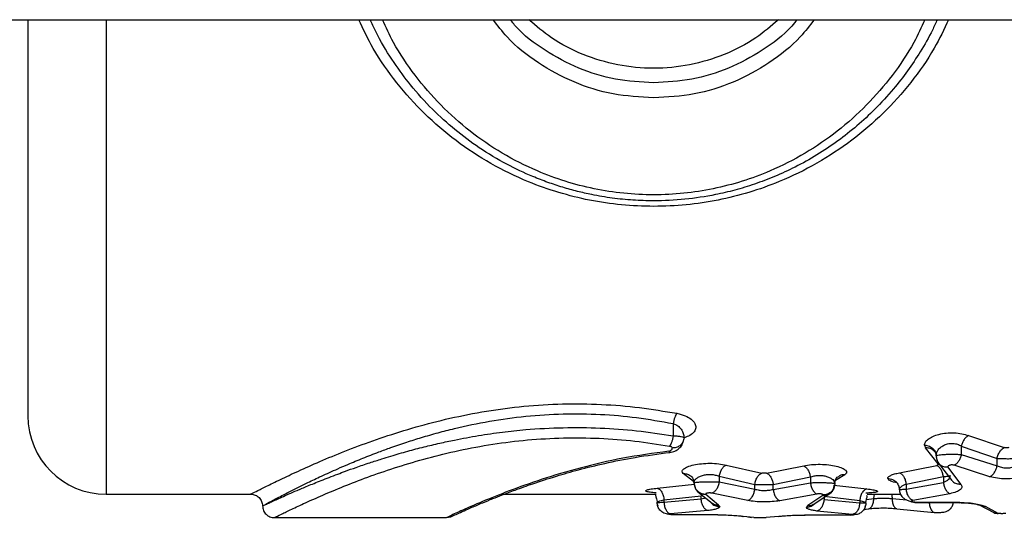
# Model space of a CAD drawing. Units: millimetres. Extents: x 442 to 8430, y 625 to 8426.
# Drawn here: x 4330 to 4456, y 4589 to 4652 of the extents above; entities that cross this region are included whole.
import ezdxf

# ---------------------------------------------------------------- set-up
doc = ezdxf.new("R2010")
doc.units = ezdxf.units.MM
doc.header["$LTSCALE"] = 200

msp = doc.modelspace()

# ---------------------------------------------------------------- linework, layer by layer
at = {"color": 7, "linetype": 'Continuous', "lineweight": 25}
for p, q in [((3981.8, 4652.34), (4890.42, 4652.34)), ((4393.01, 4652.05), (4392.77, 4652.34)), ((4413.61, 4600.73), (4413.61, 4599.17)), ((4451.36, 4599.19), (4455.92, 4597.66)), ((4445.72, 4597.96), (4445.85, 4597.6)), ((4447.48, 4595.58), (4445.85, 4597.6)), ((4447.08, 4597.07), (4447.19, 4596.85)), ((4450.44, 4597.84), (4455.01, 4596.27)), ((4450.44, 4597.84), (4450.44, 4596.75)), ((4447.48, 4595.58), (4447.52, 4595.5)), ((4447.5, 4595.69), (4449.24, 4593.42)), ((4450.44, 4596.75), (4455.01, 4595.33)), ((4455.01, 4595.33), (4455.01, 4596.27)), ((4420.39, 4595.41), (4424.96, 4594.39)), ((4425.54, 4594.39), (4430.3, 4595.32)), ((4442.55, 4594.43), (4447.3, 4595.37)), ((4450.37, 4592.99), (4448.74, 4595.14)), ((4454.09, 4593.92), (4449.53, 4595.38)), ((4416.26, 4593.15), (4416.32, 4592.86)), ((4419.48, 4593.98), (4424.04, 4592.94)), ((4419.48, 4593.98), (4419.48, 4593.26)), ((4419.48, 4593.26), (4424.04, 4592.34)), ((4426.39, 4592.94), (4431.14, 4593.89)), ((4426.39, 4592.31), (4431.14, 4593.15)), ((4431.14, 4593.89), (4431.14, 4593.15)), ((4434.27, 4593.04), (4434.21, 4592.76)), ((4443.39, 4592.98), (4448.15, 4593.94)), ((4443.39, 4592.35), (4448.15, 4593.2)), ((4448.15, 4593.94), (4448.15, 4593.2)), ((4411.58, 4592.46), (4416.33, 4592.98)), ((4416.76, 4591.99), (4418.57, 4590.53)), ((4423.13, 4590.88), (4418.56, 4591.82)), ((4424.04, 4592.34), (4424.04, 4592.94)), ((4426.39, 4592.31), (4426.39, 4592.94)), ((4431.52, 4590.38), (4433.64, 4591.78)), ((4442.4, 4592.81), (4442.5, 4592.53)), ((4443.39, 4592.98), (4443.39, 4592.35)), ((4448.99, 4591.75), (4444.24, 4590.89)), ((4341.11, 4591.69), (4359.61, 4591.69)), ((4391.99, 4591.69), (4411.42, 4591.69)), ((4412.43, 4590.97), (4417.18, 4591.5)), ((4412.43, 4590.66), (4417.18, 4591.09)), ((4412.43, 4590.97), (4412.43, 4590.66)), ((4417.18, 4591.09), (4417.18, 4591.5)), ((4417.76, 4591.7), (4417.78, 4591.65)), ((4419.41, 4590.3), (4417.78, 4591.65)), ((4431.99, 4591.71), (4427.24, 4590.85)), ((4432.73, 4591.53), (4430.81, 4590.23)), ((4432.73, 4591.53), (4432.77, 4591.59)), ((4432.89, 4591.42), (4432.89, 4591.03)), ((4432.89, 4591.42), (4437.46, 4590.87)), ((4432.89, 4591.03), (4437.46, 4590.59)), ((4437.46, 4590.87), (4437.46, 4590.59)), ((4438.4, 4591.69), (4442.67, 4591.69)), ((4444.5, 4590.64), (4450.26, 4590.6)), ((4450.27, 4590.64), (4444.51, 4590.67)), ((4411.59, 4590.33), (4411.64, 4590.19)), ((4418.03, 4589.6), (4413.28, 4589.17)), ((4419.41, 4590.3), (4419.55, 4590.11)), ((4430.81, 4590.23), (4430.61, 4590.01)), ((4436.54, 4589.1), (4431.98, 4589.54)), ((4437.95, 4589.75), (4438.6, 4589.82)), ((4442.2, 4589.84), (4446.97, 4589.35)), ((4446.98, 4589.38), (4447.2, 4589.34)), ((4452.72, 4590.32), (4454.61, 4589.34)), ((4455.16, 4589.24), (4453.53, 4590.11)), ((4362.58, 4588.69), (4384.61, 4588.69)), ((4384.61, 4588.69), (4385.19, 4588.81)), ((4385.19, 4588.81), (4385.22, 4588.82)), ((4419.3, 4589.06), (4413.55, 4589.07)), ((4421.98, 4588.93), (4422.15, 4588.91)), ((4422.15, 4588.91), (4422.51, 4588.86)), ((4423.92, 4588.69), (4422.57, 4588.85)), ((4423.17, 4588.78), (4423.63, 4588.72)), ((4423.92, 4588.69), (4424.05, 4588.69)), ((4424.05, 4588.69), (4425.33, 4588.69)), ((4425.33, 4588.69), (4425.51, 4588.69)), ((4427.07, 4588.85), (4425.51, 4588.69)), ((4427.46, 4588.89), (4427.63, 4588.91)), ((4436.23, 4589.01), (4430.47, 4589.03))]:
    msp.add_line(p, q, dxfattribs=at)
at = {"color": 8, "linetype": 'Continuous', "lineweight": 25}
for p, q in [((4341.11, 4652.34), (4341.11, 4591.69)), ((4416.22, 4593.31), (4414.9, 4594.32)), ((4435.57, 4594.18), (4434.35, 4593.43)), ((4434.13, 4592.85), (4438.37, 4592.36)), ((4438.31, 4591.02), (4439.25, 4591.12)), ((4439.25, 4591.12), (4439.34, 4591.69)), ((4441.59, 4591.13), (4443.46, 4590.95)), ((4444.5, 4590.66), (4444.51, 4590.67)), ((4450.26, 4590.63), (4450.27, 4590.64)), ((4413.54, 4589.1), (4413.55, 4589.07)), ((4419.29, 4589.09), (4419.3, 4589.06)), ((4430.47, 4589.03), (4430.46, 4589.08)), ((4436.22, 4589.04), (4436.23, 4589.01))]:
    msp.add_line(p, q, dxfattribs=at)
at = {"color": 7, "linetype": 'Continuous', "lineweight": 25}
msp.add_arc((4341.11, 4601.69), 10, 180, 270, dxfattribs=at)
for points, knots in [([(4331.11, 4652.34), (4331.11, 4652.13), (4331.11, 4649.04), (4331.11, 4643.3), (4331.11, 4635.34), (4331.11, 4627.98), (4331.11, 4621.32), (4331.11, 4615.49), (4331.11, 4610.57), (4331.11, 4606.65), (4331.11, 4603.82), (4331.11, 4602.02), (4331.11, 4601.8), (4331.11, 4601.69)], [0, 0, 0, 0, 0.007112, 0.106401, 0.20569, 0.304978, 0.404267, 0.503556, 0.602845, 0.702134, 0.801422, 0.900711, 1, 1, 1, 1]), ([(4447.36, 4652.34), (4447.16, 4651.9), (4446.52, 4650.48), (4445.26, 4648.3), (4443.6, 4645.78), (4441.67, 4643.31), (4439.51, 4640.96), (4437.13, 4638.75), (4434.65, 4636.8), (4432.01, 4635.03), (4429.3, 4633.52), (4426.63, 4632.29), (4424.05, 4631.31), (4421.53, 4630.54), (4418.57, 4629.85), (4415.11, 4629.32), (4411.56, 4629.15), (4408.46, 4629.25), (4405.81, 4629.51), (4403.44, 4629.91), (4401.33, 4630.39), (4399.46, 4630.91), (4397.56, 4631.54), (4395.16, 4632.47), (4392.18, 4633.88), (4388.84, 4635.88), (4385.67, 4638.25), (4382.72, 4640.92), (4380.13, 4643.79), (4377.8, 4646.96), (4376.07, 4649.75), (4375.19, 4651.66), (4374.88, 4652.34)], [0, 0, 0, 0, 0.016, 0.0510954, 0.0833961, 0.1160958, 0.1554468, 0.1899268, 0.2245094, 0.2605814, 0.2958001, 0.3275732, 0.3575772, 0.3863404, 0.4138842, 0.4568492, 0.4999989, 0.5286563, 0.5574257, 0.5863411, 0.6068171, 0.6279908, 0.6498716, 0.6724677, 0.7128324, 0.7586261, 0.8015968, 0.8447427, 0.8913882, 0.9306939, 0.9754535, 1, 1, 1, 1]), ([(4361.11, 4590.19), (4361.17, 4590.22), (4361.28, 4590.28), (4362.15, 4590.75), (4363.54, 4591.49), (4365.19, 4592.33), (4366.94, 4593.2), (4368.66, 4594.02), (4370.4, 4594.8), (4372.19, 4595.58), (4373.92, 4596.3), (4375.78, 4597.02), (4377.65, 4597.7), (4379.46, 4598.32), (4381.48, 4598.96), (4383.51, 4599.54), (4386.37, 4600.28), (4390.08, 4601.06), (4394.76, 4601.71), (4399.53, 4602.01), (4404.29, 4601.95), (4409.03, 4601.54), (4412.06, 4601), (4413.61, 4600.73)], [0, 0, 0, 0, 0.061768, 0.124486, 0.184627, 0.249378, 0.286916, 0.328666, 0.37464, 0.400639, 0.437331, 0.473857, 0.500156, 0.533345, 0.562743, 0.59513, 0.625558, 0.688628, 0.75092, 0.813649, 0.875355, 0.936111, 1, 1, 1, 1]), ([(4414.08, 4602.03), (4414.03, 4601.96), (4413.94, 4601.81), (4413.8, 4601.49), (4413.69, 4601.13), (4413.64, 4600.86), (4413.61, 4600.73)], [0, 0, 0, 0, 0.24999, 0.50001, 0.749996, 1, 1, 1, 1]), ([(4413.61, 4600.73), (4413.82, 4600.64), (4414.24, 4600.45), (4414.66, 4599.98), (4414.94, 4599.46), (4414.97, 4599.1), (4414.99, 4598.92)], [0, 0, 0, 0, 0.232161, 0.479969, 0.737963, 1, 1, 1, 1]), ([(4361.11, 4590.19), (4361.14, 4590.2), (4361.18, 4590.22), (4361.57, 4590.41), (4362.14, 4590.67), (4362.83, 4590.98), (4363.57, 4591.32), (4364.46, 4591.71), (4365.35, 4592.1), (4366.18, 4592.45), (4366.9, 4592.75), (4367.71, 4593.08), (4368.61, 4593.45), (4369.62, 4593.84), (4370.66, 4594.24), (4371.81, 4594.67), (4373.15, 4595.15), (4374.71, 4595.68), (4376.21, 4596.16), (4377.82, 4596.66), (4379.61, 4597.18), (4381.7, 4597.73), (4383.7, 4598.2), (4386.01, 4598.7), (4388.67, 4599.19), (4391.72, 4599.64), (4395.32, 4600.02), (4399.51, 4600.24), (4404.28, 4600.19), (4409.02, 4599.84), (4412.06, 4599.39), (4413.61, 4599.17)], [0, 0, 0, 0, 0.041046, 0.082651, 0.12487, 0.154587, 0.185285, 0.216979, 0.249681, 0.267667, 0.286798, 0.307076, 0.328501, 0.351075, 0.374799, 0.394259, 0.421033, 0.453044, 0.479724, 0.499622, 0.534574, 0.567067, 0.597107, 0.6247, 0.668297, 0.70998, 0.749796, 0.81285, 0.874741, 0.936165, 1, 1, 1, 1]), ([(4445.72, 4597.96), (4445.75, 4598.09), (4445.8, 4598.36), (4446.18, 4598.74), (4446.76, 4599.09), (4447.56, 4599.36), (4448.51, 4599.52), (4449.53, 4599.55), (4450.53, 4599.44), (4451.08, 4599.27), (4451.36, 4599.19)], [0, 0, 0, 0, 0.123654, 0.247948, 0.374014, 0.497163, 0.623003, 0.748468, 0.874528, 1, 1, 1, 1]), ([(4413.61, 4599.17), (4413.59, 4599.03), (4413.54, 4598.75), (4413.42, 4598.37), (4413.29, 4598.05), (4413.19, 4597.91), (4413.14, 4597.84)], [0, 0, 0, 0, 0.249981, 0.499961, 0.749876, 1, 1, 1, 1]), ([(4413.19, 4597.03), (4413.31, 4597.05), (4413.53, 4597.08), (4413.94, 4597.24), (4414.38, 4597.52), (4414.8, 4598.02), (4414.9, 4598.44), (4414.96, 4598.66)], [0, 0, 0, 0, 0.12867, 0.243361, 0.472713, 0.722512, 1, 1, 1, 1]), ([(4414.99, 4598.92), (4414.96, 4598.72), (4414.9, 4598.33), (4414.5, 4597.89), (4414.01, 4597.63), (4413.66, 4597.6), (4413.49, 4597.58)], [0, 0, 0, 0, 0.279566, 0.558915, 0.779231, 1, 1, 1, 1]), ([(4413.61, 4599.17), (4413.81, 4599.15), (4414.21, 4599.13), (4414.65, 4599.07), (4414.94, 4599), (4414.97, 4598.94), (4414.99, 4598.92)], [0, 0, 0, 0, 0.260012, 0.51369, 0.759228, 1, 1, 1, 1]), ([(4414.99, 4598.91), (4415.01, 4599.01), (4415.04, 4599.15), (4415.02, 4599.15), (4415.02, 4599.15)], [0, 0, 0, 0, 0.737366, 1, 1, 1, 1]), ([(4447.22, 4596.58), (4447.24, 4596.72), (4447.26, 4596.99), (4447.48, 4597.38), (4447.82, 4597.73), (4448.28, 4598.01), (4448.81, 4598.17), (4449.4, 4598.2), (4449.98, 4598.09), (4450.28, 4597.92), (4450.44, 4597.84)], [0, 0, 0, 0, 0.13433, 0.267982, 0.406699, 0.522441, 0.645683, 0.758682, 0.873319, 1, 1, 1, 1]), ([(4451.36, 4599.19), (4451.26, 4599.13), (4451.06, 4599), (4450.79, 4598.68), (4450.57, 4598.28), (4450.48, 4597.98), (4450.44, 4597.84)], [0, 0, 0, 0, 0.249972, 0.499947, 0.749829, 1, 1, 1, 1]), ([(4385.19, 4588.81), (4385.24, 4588.83), (4385.33, 4588.87), (4385.96, 4589.16), (4386.81, 4589.54), (4387.89, 4590.02), (4389.13, 4590.55), (4390.46, 4591.09), (4391.84, 4591.64), (4393.51, 4592.27), (4395.78, 4593.08), (4398.49, 4593.96), (4401.57, 4594.85), (4404.92, 4595.67), (4408.82, 4596.46), (4411.7, 4596.84), (4413.19, 4597.03)], [0, 0, 0, 0, 0.083049, 0.15864, 0.226547, 0.286443, 0.354472, 0.40899, 0.454315, 0.510948, 0.581458, 0.66583, 0.73824, 0.818268, 0.905506, 1, 1, 1, 1]), ([(4413.04, 4597.18), (4413.07, 4597.19), (4413.15, 4597.2), (4413.28, 4597.26), (4413.39, 4597.35), (4413.47, 4597.46), (4413.48, 4597.54), (4413.49, 4597.58)], [0, 0, 0, 0, 0.111852, 0.248336, 0.497968, 0.742323, 1, 1, 1, 1]), ([(4413.14, 4597.84), (4413.19, 4597.82), (4413.3, 4597.8), (4413.4, 4597.74), (4413.47, 4597.66), (4413.48, 4597.61), (4413.49, 4597.58)], [0, 0, 0, 0, 0.2468222, 0.4974844, 0.7452407, 1, 1, 1, 1]), ([(4445.72, 4597.96), (4445.94, 4597.93), (4446.38, 4597.88), (4446.88, 4597.52), (4447.17, 4597.06), (4447.21, 4596.74), (4447.22, 4596.58)], [0, 0, 0, 0, 0.279566, 0.558915, 0.779232, 1, 1, 1, 1]), ([(4447.22, 4596.58), (4447.24, 4596.61), (4447.29, 4596.65), (4447.57, 4596.71), (4447.91, 4596.75), (4448.32, 4596.78), (4448.81, 4596.8), (4449.39, 4596.8), (4449.96, 4596.79), (4450.28, 4596.77), (4450.44, 4596.75)], [0, 0, 0, 0, 0.151555, 0.2835, 0.39579, 0.488396, 0.614666, 0.74195, 0.870358, 1, 1, 1, 1]), ([(4455.01, 4596.27), (4455.05, 4596.44), (4455.14, 4596.78), (4455.39, 4597.2), (4455.66, 4597.5), (4455.83, 4597.6), (4455.92, 4597.66)], [0, 0, 0, 0, 0.2799756, 0.5595197, 0.779789, 1, 1, 1, 1]), ([(4456.51, 4597.65), (4456.46, 4597.64), (4456.37, 4597.62), (4456.21, 4597.61), (4456.05, 4597.62), (4455.97, 4597.64), (4455.92, 4597.66)], [0, 0, 0, 0, 0.2495203, 0.4996355, 0.7504712, 1, 1, 1, 1]), ([(4414.9, 4594.32), (4414.83, 4594.42), (4414.69, 4594.61), (4414.9, 4594.92), (4415.41, 4595.21), (4416.2, 4595.45), (4417.21, 4595.61), (4418.33, 4595.66), (4419.45, 4595.6), (4420.08, 4595.47), (4420.39, 4595.41)], [0, 0, 0, 0, 0.123423, 0.247392, 0.372172, 0.497481, 0.622815, 0.748871, 0.874656, 1, 1, 1, 1]), ([(4430.3, 4595.32), (4430.62, 4595.38), (4431.27, 4595.49), (4432.41, 4595.53), (4433.51, 4595.46), (4434.49, 4595.29), (4435.24, 4595.04), (4435.69, 4594.75), (4435.84, 4594.45), (4435.66, 4594.27), (4435.57, 4594.18)], [0, 0, 0, 0, 0.125659, 0.251975, 0.377596, 0.503328, 0.628527, 0.75297, 0.876669, 1, 1, 1, 1]), ([(4447.22, 4596.58), (4447.24, 4596.43), (4447.26, 4596.1), (4447.43, 4595.82), (4447.51, 4595.67)], [0, 0, 0, 0, 0.489176, 1, 1, 1, 1]), ([(4447.52, 4595.5), (4447.51, 4595.49), (4447.51, 4595.47), (4447.46, 4595.43), (4447.39, 4595.4), (4447.33, 4595.38), (4447.3, 4595.37)], [0, 0, 0, 0, 0.247467, 0.499091, 0.752838, 1, 1, 1, 1]), ([(4450.44, 4596.75), (4450.4, 4596.6), (4450.32, 4596.3), (4450.1, 4595.89), (4449.83, 4595.56), (4449.63, 4595.44), (4449.53, 4595.38)], [0, 0, 0, 0, 0.249969, 0.499943, 0.749814, 1, 1, 1, 1]), ([(4455.01, 4596.27), (4455.19, 4596.26), (4455.54, 4596.24), (4456.17, 4596.23), (4456.81, 4596.23), (4457.18, 4596.25), (4457.36, 4596.26)], [0, 0, 0, 0, 0.251186, 0.501425, 0.750951, 1, 1, 1, 1]), ([(4420.39, 4595.41), (4420.29, 4595.35), (4420.08, 4595.24), (4419.8, 4594.9), (4419.58, 4594.47), (4419.51, 4594.14), (4419.48, 4593.98)], [0, 0, 0, 0, 0.249962, 0.499928, 0.749766, 1, 1, 1, 1]), ([(4424.04, 4592.94), (4424.08, 4593.13), (4424.15, 4593.51), (4424.4, 4593.95), (4424.68, 4594.26), (4424.86, 4594.35), (4424.96, 4594.39)], [0, 0, 0, 0, 0.280012, 0.55944, 0.77976, 1, 1, 1, 1]), ([(4425.54, 4594.39), (4425.5, 4594.38), (4425.41, 4594.36), (4425.25, 4594.36), (4425.09, 4594.37), (4425, 4594.38), (4424.96, 4594.39)], [0, 0, 0, 0, 0.2490452, 0.4994848, 0.7495797, 1, 1, 1, 1]), ([(4425.54, 4594.39), (4425.65, 4594.32), (4425.87, 4594.2), (4426.13, 4593.82), (4426.31, 4593.38), (4426.37, 4593.08), (4426.39, 4592.94)], [0, 0, 0, 0, 0.279686, 0.55926, 0.779505, 1, 1, 1, 1]), ([(4430.3, 4595.32), (4430.39, 4595.27), (4430.58, 4595.16), (4430.84, 4594.81), (4431.04, 4594.38), (4431.11, 4594.06), (4431.14, 4593.89)], [0, 0, 0, 0, 0.249964, 0.499926, 0.749763, 1, 1, 1, 1]), ([(4441.03, 4593.71), (4441.05, 4593.78), (4441.09, 4593.91), (4441.4, 4594.1), (4441.88, 4594.28), (4442.32, 4594.38), (4442.55, 4594.43)], [0, 0, 0, 0, 0.248261, 0.497773, 0.748774, 1, 1, 1, 1]), ([(4442.55, 4594.43), (4442.64, 4594.37), (4442.84, 4594.27), (4443.1, 4593.92), (4443.3, 4593.48), (4443.36, 4593.15), (4443.39, 4592.98)], [0, 0, 0, 0, 0.249958, 0.499923, 0.749748, 1, 1, 1, 1]), ([(4448.15, 4593.94), (4448.11, 4594.11), (4448.05, 4594.43), (4447.84, 4594.86), (4447.59, 4595.2), (4447.39, 4595.32), (4447.3, 4595.37)], [0, 0, 0, 0, 0.250228, 0.50007, 0.750038, 1, 1, 1, 1]), ([(4449.53, 4595.38), (4449.48, 4595.39), (4449.39, 4595.42), (4449.23, 4595.43), (4449.06, 4595.42), (4448.92, 4595.38), (4448.81, 4595.33), (4448.74, 4595.27), (4448.71, 4595.21), (4448.73, 4595.16), (4448.74, 4595.14)], [0, 0, 0, 0, 0.1257927, 0.2483798, 0.3720242, 0.4965349, 0.6205413, 0.747783, 0.8741806, 1, 1, 1, 1]), ([(4454.09, 4593.92), (4454.21, 4593.99), (4454.44, 4594.12), (4454.71, 4594.5), (4454.91, 4594.91), (4454.98, 4595.19), (4455.01, 4595.33)], [0, 0, 0, 0, 0.279983, 0.559501, 0.779782, 1, 1, 1, 1]), ([(4455.01, 4595.33), (4455.18, 4595.25), (4455.53, 4595.11), (4456.17, 4595.04), (4456.82, 4595.08), (4457.17, 4595.21), (4457.36, 4595.28)], [0, 0, 0, 0, 0.257049, 0.500674, 0.7434, 1, 1, 1, 1]), ([(4415.91, 4593.98), (4416.01, 4593.86), (4416.21, 4593.63), (4416.24, 4593.3), (4416.26, 4593.14)], [0, 0, 0, 0, 0.513613, 1, 1, 1, 1]), ([(4416.26, 4593.15), (4416.27, 4593.24), (4416.3, 4593.42), (4416.53, 4593.68), (4416.87, 4593.92), (4417.33, 4594.11), (4417.88, 4594.21), (4418.45, 4594.23), (4419.01, 4594.15), (4419.32, 4594.04), (4419.48, 4593.98)], [0, 0, 0, 0, 0.129901, 0.25962, 0.387729, 0.51248, 0.634363, 0.755127, 0.87631, 1, 1, 1, 1]), ([(4416.26, 4593.15), (4416.27, 4593.16), (4416.3, 4593.18), (4416.53, 4593.22), (4416.88, 4593.25), (4417.34, 4593.27), (4417.88, 4593.29), (4418.45, 4593.29), (4419, 4593.28), (4419.32, 4593.27), (4419.48, 4593.26)], [0, 0, 0, 0, 0.122166, 0.245167, 0.369277, 0.494634, 0.620893, 0.747936, 0.874592, 1, 1, 1, 1]), ([(4419.48, 4593.26), (4419.44, 4593.09), (4419.38, 4592.76), (4419.16, 4592.32), (4418.88, 4591.97), (4418.67, 4591.87), (4418.56, 4591.82)], [0, 0, 0, 0, 0.249959, 0.499923, 0.749749, 1, 1, 1, 1]), ([(4431.14, 4593.89), (4431.3, 4593.94), (4431.61, 4594.04), (4432.17, 4594.1), (4432.73, 4594.08), (4433.24, 4593.96), (4433.69, 4593.78), (4434.02, 4593.55), (4434.23, 4593.3), (4434.26, 4593.13), (4434.27, 4593.04)], [0, 0, 0, 0, 0.123209, 0.244852, 0.365501, 0.487814, 0.613168, 0.741061, 0.8705, 1, 1, 1, 1]), ([(4431.14, 4593.15), (4431.3, 4593.16), (4431.62, 4593.17), (4432.17, 4593.18), (4432.72, 4593.18), (4433.24, 4593.16), (4433.68, 4593.14), (4434.01, 4593.11), (4434.23, 4593.08), (4434.26, 4593.05), (4434.27, 4593.04)], [0, 0, 0, 0, 0.125646, 0.252357, 0.379193, 0.505775, 0.630844, 0.754661, 0.877766, 1, 1, 1, 1]), ([(4431.14, 4593.15), (4431.17, 4592.99), (4431.24, 4592.66), (4431.44, 4592.22), (4431.7, 4591.87), (4431.89, 4591.76), (4431.99, 4591.71)], [0, 0, 0, 0, 0.249961, 0.49992, 0.749744, 1, 1, 1, 1]), ([(4434.27, 4593.01), (4434.29, 4593.19), (4434.32, 4593.47), (4434.5, 4593.77), (4434.62, 4593.88), (4434.68, 4593.93)], [0, 0, 0, 0, 0.483294, 0.736796, 1, 1, 1, 1]), ([(4441.03, 4593.71), (4441.25, 4593.68), (4441.68, 4593.62), (4442.18, 4593.24), (4442.47, 4592.75), (4442.51, 4592.42), (4442.53, 4592.25)], [0, 0, 0, 0, 0.279566, 0.558915, 0.779231, 1, 1, 1, 1]), ([(4449.02, 4594.08), (4449, 4593.98), (4448.98, 4593.8), (4448.8, 4593.56), (4448.53, 4593.35), (4448.27, 4593.25), (4448.15, 4593.2)], [0, 0, 0, 0, 0.279733, 0.509253, 0.766823, 1, 1, 1, 1]), ([(4448.15, 4593.94), (4448.25, 4593.95), (4448.47, 4593.96), (4448.74, 4593.99), (4448.97, 4594.03), (4449, 4594.06), (4449.02, 4594.08)], [0, 0, 0, 0, 0.1952, 0.42697, 0.69526, 1, 1, 1, 1]), ([(4448.15, 4593.2), (4448.18, 4593.03), (4448.24, 4592.7), (4448.44, 4592.26), (4448.7, 4591.91), (4448.9, 4591.81), (4448.99, 4591.75)], [0, 0, 0, 0, 0.249961, 0.499921, 0.749746, 1, 1, 1, 1]), ([(4450.37, 4592.99), (4450.44, 4592.87), (4450.59, 4592.62), (4450.37, 4592.27), (4449.86, 4591.97), (4449.28, 4591.83), (4448.99, 4591.75)], [0, 0, 0, 0, 0.25067, 0.501753, 0.752159, 1, 1, 1, 1]), ([(4458.21, 4593.88), (4457.89, 4593.81), (4457.25, 4593.68), (4456.13, 4593.63), (4455.01, 4593.7), (4454.4, 4593.85), (4454.09, 4593.92)], [0, 0, 0, 0, 0.25068, 0.500309, 0.749815, 1, 1, 1, 1]), ([(4411.58, 4592.46), (4411.68, 4592.42), (4411.89, 4592.33), (4412.16, 4591.99), (4412.36, 4591.52), (4412.41, 4591.15), (4412.43, 4590.97)], [0, 0, 0, 0, 0.249945, 0.499898, 0.749665, 1, 1, 1, 1]), ([(4416.29, 4592.86), (4416.33, 4592.7), (4416.42, 4592.38), (4416.65, 4592.12), (4416.76, 4591.99)], [0, 0, 0, 0, 0.50563, 1, 1, 1, 1]), ([(4418.56, 4591.82), (4418.52, 4591.82), (4418.44, 4591.84), (4418.3, 4591.85), (4418.16, 4591.85), (4418.03, 4591.83), (4417.91, 4591.81), (4417.82, 4591.78), (4417.77, 4591.74), (4417.76, 4591.71), (4417.76, 4591.7)], [0, 0, 0, 0, 0.124418, 0.248701, 0.372978, 0.497245, 0.622223, 0.747826, 0.873911, 1, 1, 1, 1]), ([(4423.13, 4590.88), (4423.25, 4590.93), (4423.49, 4591.05), (4423.77, 4591.44), (4423.96, 4591.88), (4424.02, 4592.19), (4424.04, 4592.34)], [0, 0, 0, 0, 0.280023, 0.55942, 0.779753, 1, 1, 1, 1]), ([(4424.04, 4592.94), (4424.22, 4592.93), (4424.58, 4592.92), (4425.21, 4592.91), (4425.84, 4592.92), (4426.21, 4592.93), (4426.39, 4592.94)], [0, 0, 0, 0, 0.251082, 0.501376, 0.750982, 1, 1, 1, 1]), ([(4424.04, 4592.34), (4424.22, 4592.29), (4424.57, 4592.2), (4425.21, 4592.16), (4425.85, 4592.19), (4426.21, 4592.27), (4426.39, 4592.31)], [0, 0, 0, 0, 0.252796, 0.501279, 0.749115, 1, 1, 1, 1]), ([(4426.39, 4592.31), (4426.43, 4592.12), (4426.49, 4591.74), (4426.72, 4591.28), (4426.98, 4590.98), (4427.15, 4590.89), (4427.24, 4590.85)], [0, 0, 0, 0, 0.279672, 0.559224, 0.779477, 1, 1, 1, 1]), ([(4432.77, 4591.59), (4432.77, 4591.6), (4432.76, 4591.63), (4432.71, 4591.66), (4432.63, 4591.7), (4432.52, 4591.72), (4432.39, 4591.73), (4432.25, 4591.74), (4432.11, 4591.73), (4432.03, 4591.72), (4431.99, 4591.71)], [0, 0, 0, 0, 0.126058, 0.252196, 0.3776, 0.502442, 0.627207, 0.751381, 0.875638, 1, 1, 1, 1]), ([(4434.15, 4592.85), (4434.13, 4592.64), (4434.07, 4592.22), (4433.7, 4591.78), (4433.23, 4591.54), (4432.9, 4591.53), (4432.73, 4591.53)], [0, 0, 0, 0, 0.279565, 0.558911, 0.779228, 1, 1, 1, 1]), ([(4433.64, 4591.78), (4433.72, 4591.84), (4433.87, 4591.97), (4434.04, 4592.21), (4434.18, 4592.47), (4434.22, 4592.66), (4434.24, 4592.76)], [0, 0, 0, 0, 0.2437735, 0.4926565, 0.7452644, 1, 1, 1, 1]), ([(4438.37, 4592.36), (4438.26, 4592.32), (4438.04, 4592.24), (4437.75, 4591.89), (4437.53, 4591.42), (4437.48, 4591.05), (4437.46, 4590.87)], [0, 0, 0, 0, 0.249945, 0.499889, 0.749643, 1, 1, 1, 1]), ([(4442.53, 4592.25), (4442.53, 4592.27), (4442.53, 4592.34), (4442.59, 4592.47), (4442.74, 4592.65), (4443.02, 4592.84), (4443.28, 4592.93), (4443.39, 4592.98)], [0, 0, 0, 0, 0.088146, 0.251598, 0.503265, 0.772649, 1, 1, 1, 1]), ([(4442.53, 4592.25), (4442.54, 4592.26), (4442.58, 4592.28), (4442.81, 4592.31), (4443.09, 4592.33), (4443.3, 4592.34), (4443.39, 4592.35)], [0, 0, 0, 0, 0.3131732, 0.5842992, 0.8132701, 1, 1, 1, 1]), ([(4442.53, 4592.25), (4442.53, 4592.17), (4442.54, 4592.01), (4442.63, 4591.66), (4442.85, 4591.35), (4443.23, 4591.06), (4443.63, 4590.86), (4444.01, 4590.73), (4444.31, 4590.67), (4444.44, 4590.65), (4444.5, 4590.64)], [0, 0, 0, 0, 0.076829, 0.167194, 0.398062, 0.537661, 0.68897, 0.846083, 0.924007, 1, 1, 1, 1]), ([(4444.24, 4590.89), (4444.14, 4590.94), (4443.95, 4591.04), (4443.68, 4591.38), (4443.48, 4591.83), (4443.42, 4592.18), (4443.39, 4592.35)], [0, 0, 0, 0, 0.250008, 0.49996, 0.750017, 1, 1, 1, 1]), ([(4359.61, 4591.69), (4359.81, 4591.67), (4360.2, 4591.62), (4360.7, 4591.28), (4361.04, 4590.78), (4361.09, 4590.39), (4361.11, 4590.19)], [0, 0, 0, 0, 0.249927, 0.49987, 0.749567, 1, 1, 1, 1]), ([(4390.4, 4591.06), (4390.45, 4591.08), (4390.86, 4591.25), (4391.39, 4591.46), (4391.91, 4591.66), (4391.99, 4591.69)], [0, 0, 0, 0, 0.1122987, 0.8636679, 1, 1, 1, 1]), ([(4411.39, 4591.61), (4411.37, 4591.6), (4411.32, 4591.57), (4411.36, 4591.45), (4411.44, 4591.24), (4411.54, 4590.95), (4411.55, 4590.72), (4411.56, 4590.6)], [0, 0, 0, 0, 0.0799316, 0.3514002, 0.5834978, 0.7942293, 1, 1, 1, 1]), ([(4411.56, 4590.62), (4411.57, 4590.65), (4411.59, 4590.71), (4411.78, 4590.8), (4412.05, 4590.9), (4412.3, 4590.95), (4412.43, 4590.97)], [0, 0, 0, 0, 0.250748, 0.501233, 0.751342, 1, 1, 1, 1]), ([(4411.56, 4590.62), (4411.57, 4590.62), (4411.59, 4590.63), (4411.77, 4590.64), (4412.05, 4590.65), (4412.3, 4590.66), (4412.43, 4590.66)], [0, 0, 0, 0, 0.2491871, 0.4991993, 0.7498287, 1, 1, 1, 1]), ([(4413.06, 4589.12), (4412.84, 4589.15), (4412.4, 4589.21), (4411.91, 4589.61), (4411.61, 4590.1), (4411.58, 4590.44), (4411.56, 4590.62)], [0, 0, 0, 0, 0.280155, 0.559261, 0.779698, 1, 1, 1, 1]), ([(4412.43, 4590.66), (4412.45, 4590.48), (4412.49, 4590.11), (4412.69, 4589.63), (4412.96, 4589.28), (4413.17, 4589.21), (4413.28, 4589.17)], [0, 0, 0, 0, 0.249941, 0.499891, 0.749642, 1, 1, 1, 1]), ([(4418.03, 4589.6), (4417.92, 4589.64), (4417.72, 4589.73), (4417.45, 4590.08), (4417.25, 4590.55), (4417.2, 4590.91), (4417.18, 4591.09)], [0, 0, 0, 0, 0.250328, 0.500099, 0.750054, 1, 1, 1, 1]), ([(4427.24, 4590.85), (4426.92, 4590.81), (4426.28, 4590.72), (4425.16, 4590.69), (4424.05, 4590.74), (4423.44, 4590.83), (4423.13, 4590.88)], [0, 0, 0, 0, 0.250235, 0.500458, 0.749905, 1, 1, 1, 1]), ([(4432.89, 4591.03), (4432.87, 4590.85), (4432.82, 4590.49), (4432.6, 4590.02), (4432.31, 4589.67), (4432.09, 4589.58), (4431.98, 4589.54)], [0, 0, 0, 0, 0.2499444, 0.4998981, 0.7496648, 1, 1, 1, 1]), ([(4437.46, 4590.59), (4437.44, 4590.41), (4437.39, 4590.04), (4437.18, 4589.56), (4436.89, 4589.21), (4436.66, 4589.14), (4436.54, 4589.1)], [0, 0, 0, 0, 0.249942, 0.499882, 0.74962, 1, 1, 1, 1]), ([(4438.24, 4590.55), (4438.21, 4590.34), (4438.15, 4589.9), (4437.75, 4589.41), (4437.26, 4589.11), (4436.91, 4589.08), (4436.74, 4589.06)], [0, 0, 0, 0, 0.279566, 0.558915, 0.779231, 1, 1, 1, 1]), ([(4437.46, 4590.87), (4437.56, 4590.85), (4437.79, 4590.8), (4438.04, 4590.72), (4438.21, 4590.63), (4438.23, 4590.58), (4438.24, 4590.55)], [0, 0, 0, 0, 0.223575, 0.499172, 0.749704, 1, 1, 1, 1]), ([(4438.24, 4590.55), (4438.25, 4590.66), (4438.26, 4590.87), (4438.34, 4591.14), (4438.4, 4591.35), (4438.42, 4591.47), (4438.36, 4591.51), (4438.35, 4591.52)], [0, 0, 0, 0, 0.200372, 0.412885, 0.652583, 0.936058, 1, 1, 1, 1]), ([(4439.25, 4591.12), (4439.42, 4591.13), (4439.77, 4591.17), (4440.41, 4591.19), (4441.05, 4591.18), (4441.41, 4591.14), (4441.59, 4591.13)], [0, 0, 0, 0, 0.242298, 0.497719, 0.755734, 1, 1, 1, 1]), ([(4444.51, 4590.67), (4444.46, 4590.67), (4444.35, 4590.68), (4444.21, 4590.69), (4444.1, 4590.72), (4444.04, 4590.76), (4444.02, 4590.79), (4444.05, 4590.83), (4444.12, 4590.86), (4444.2, 4590.88), (4444.24, 4590.89)], [0, 0, 0, 0, 0.123361, 0.247687, 0.371464, 0.498364, 0.624408, 0.750258, 0.875725, 1, 1, 1, 1]), ([(4446.96, 4589.36), (4447.05, 4589.35), (4447.23, 4589.34), (4447.53, 4589.34), (4447.8, 4589.36), (4448.21, 4589.4), (4448.53, 4589.46), (4448.9, 4589.69), (4449.16, 4589.94), (4449.38, 4590.26), (4449.41, 4590.51), (4449.42, 4590.61)], [0, 0, 0, 0, 0.097354, 0.187816, 0.271429, 0.347582, 0.573949, 0.654643, 0.76479, 0.908691, 1, 1, 1, 1]), ([(4450.26, 4590.61), (4450.45, 4590.6), (4450.83, 4590.6), (4451.49, 4590.55), (4452.13, 4590.47), (4452.6, 4590.37), (4452.68, 4590.33), (4452.72, 4590.32)], [0, 0, 0, 0, 0.155676, 0.303258, 0.571004, 0.80355, 1, 1, 1, 1]), ([(4450.27, 4590.64), (4450.64, 4590.63), (4451.38, 4590.6), (4452.35, 4590.48), (4453.13, 4590.31), (4453.4, 4590.17), (4453.53, 4590.11)], [0, 0, 0, 0, 0.248149, 0.49778, 0.74854, 1, 1, 1, 1]), ([(4361.11, 4590.19), (4361.14, 4590), (4361.19, 4589.6), (4361.53, 4589.11), (4362.02, 4588.76), (4362.42, 4588.71), (4362.61, 4588.69)], [0, 0, 0, 0, 0.24993, 0.499888, 0.749586, 1, 1, 1, 1]), ([(4419.55, 4590.11), (4419.53, 4590.05), (4419.49, 4589.95), (4419.18, 4589.81), (4418.7, 4589.69), (4418.25, 4589.63), (4418.03, 4589.6)], [0, 0, 0, 0, 0.2504125, 0.5010149, 0.7513832, 1, 1, 1, 1]), ([(4431.98, 4589.54), (4431.78, 4589.57), (4431.37, 4589.63), (4430.95, 4589.74), (4430.67, 4589.87), (4430.63, 4589.96), (4430.61, 4590.01)], [0, 0, 0, 0, 0.248591, 0.498954, 0.749571, 1, 1, 1, 1]), ([(4438.11, 4589.97), (4438.11, 4589.97), (4438.17, 4590.06), (4438.19, 4590.16), (4438.21, 4590.26)], [0, 0, 0, 0, 0.018729, 1, 1, 1, 1]), ([(4438.59, 4589.82), (4438.87, 4589.85), (4439.41, 4589.91), (4440.38, 4589.94), (4441.35, 4589.92), (4441.92, 4589.87), (4442.2, 4589.84)], [0, 0, 0, 0, 0.250247, 0.49939, 0.749368, 1, 1, 1, 1]), ([(4454.6, 4589.34), (4454.64, 4589.33), (4454.71, 4589.31), (4454.85, 4589.29), (4454.92, 4589.28)], [0, 0, 0, 0, 0.573355, 1, 1, 1, 1]), ([(4456.11, 4589.24), (4456.09, 4589.23), (4456.05, 4589.22), (4455.93, 4589.21), (4455.79, 4589.2), (4455.63, 4589.2), (4455.47, 4589.2), (4455.33, 4589.21), (4455.22, 4589.22), (4455.18, 4589.24), (4455.16, 4589.24)], [0, 0, 0, 0, 0.1257296, 0.2505981, 0.3752739, 0.499418, 0.6237356, 0.7483368, 0.8738006, 1, 1, 1, 1]), ([(4413.28, 4589.17), (4413.24, 4589.17), (4413.18, 4589.16), (4413.11, 4589.15), (4413.07, 4589.14), (4413.06, 4589.13), (4413.06, 4589.12)], [0, 0, 0, 0, 0.248376, 0.498624, 0.749416, 1, 1, 1, 1]), ([(4413.55, 4589.07), (4413.51, 4589.07), (4413.45, 4589.07), (4413.32, 4589.08), (4413.19, 4589.09), (4413.08, 4589.1), (4413.07, 4589.12), (4413.06, 4589.12)], [0, 0, 0, 0, 0.123856, 0.248346, 0.497289, 0.748185, 1, 1, 1, 1]), ([(4413.12, 4589.15), (4413.18, 4589.14), (4413.33, 4589.1), (4413.46, 4589.09), (4413.54, 4589.08)], [0, 0, 0, 0, 0.400786, 1, 1, 1, 1]), ([(4419.3, 4589.06), (4419.67, 4589.05), (4420.4, 4589.04), (4421.38, 4588.99), (4422.16, 4588.92), (4422.43, 4588.88), (4422.57, 4588.85)], [0, 0, 0, 0, 0.248272, 0.497911, 0.748685, 1, 1, 1, 1]), ([(4427.07, 4588.85), (4427.23, 4588.87), (4427.54, 4588.91), (4428.36, 4588.98), (4429.36, 4589.02), (4430.1, 4589.02), (4430.47, 4589.03)], [0, 0, 0, 0, 0.251452, 0.502577, 0.752018, 1, 1, 1, 1]), ([(4436.22, 4589.02), (4436.29, 4589.03), (4436.42, 4589.05), (4436.57, 4589.08), (4436.63, 4589.09)], [0, 0, 0, 0, 0.6007839, 1, 1, 1, 1]), ([(4436.74, 4589.06), (4436.73, 4589.05), (4436.72, 4589.04), (4436.62, 4589.03), (4436.52, 4589.02), (4436.42, 4589.02), (4436.33, 4589.01), (4436.26, 4589.01), (4436.23, 4589.01)], [0, 0, 0, 0, 0.250741, 0.501214, 0.626514, 0.75155, 0.876142, 1, 1, 1, 1]), ([(4436.74, 4589.06), (4436.74, 4589.06), (4436.73, 4589.07), (4436.69, 4589.08), (4436.63, 4589.09), (4436.57, 4589.1), (4436.54, 4589.1)], [0, 0, 0, 0, 0.250568, 0.501609, 0.751795, 1, 1, 1, 1])]:
    msp.add_open_spline(points, degree=3, knots=knots, dxfattribs=at)
at = {"color": 8, "linetype": 'Continuous', "lineweight": 25}
for points, knots in [([(4448.82, 4652.34), (4448.24, 4651.11), (4446.88, 4648.27), (4444.05, 4644.26), (4440.52, 4640.3), (4436.49, 4636.84), (4432.04, 4633.9), (4427.59, 4631.73), (4423.33, 4630.21), (4419.35, 4629.22), (4415.27, 4628.61), (4411.13, 4628.42), (4406.98, 4628.61), (4402.91, 4629.21), (4398.93, 4630.2), (4394.67, 4631.71), (4390.23, 4633.87), (4385.78, 4636.8), (4381.74, 4640.26), (4378.21, 4644.22), (4375.36, 4648.24), (4373.99, 4651.1), (4373.4, 4652.34)], [0, 0, 0, 0, 0.043162, 0.099938, 0.156779, 0.213881, 0.271176, 0.328135, 0.371459, 0.414007, 0.456896, 0.499837, 0.542764, 0.58564, 0.62816, 0.671419, 0.728245, 0.785444, 0.842533, 0.899473, 0.95644, 1, 1, 1, 1]), ([(4445.79, 4652.34), (4445.34, 4651.36), (4444.17, 4648.84), (4441.67, 4645.17), (4438.4, 4641.36), (4434.66, 4638.02), (4430.53, 4635.19), (4426.41, 4633.1), (4422.45, 4631.63), (4418.76, 4630.68), (4414.96, 4630.09), (4411.12, 4629.9), (4407.27, 4630.09), (4403.48, 4630.67), (4399.78, 4631.63), (4395.82, 4633.1), (4391.7, 4635.19), (4387.56, 4638.02), (4383.83, 4641.36), (4380.56, 4645.17), (4378.05, 4648.84), (4376.88, 4651.36), (4376.43, 4652.34)], [0, 0, 0, 0, 0.036977, 0.095261, 0.153326, 0.211494, 0.269421, 0.327042, 0.370418, 0.413665, 0.456705, 0.499897, 0.543155, 0.58633, 0.629469, 0.672761, 0.730735, 0.788447, 0.846648, 0.904779, 0.962995, 1, 1, 1, 1]), ([(4411.11, 4642.34), (4409.37, 4642.45), (4405.89, 4642.65), (4400.86, 4644.23), (4396.29, 4646.72), (4392.79, 4649.46), (4391.17, 4651.59), (4390.6, 4652.34)], [0, 0, 0, 0, 0.218792, 0.438368, 0.658766, 0.880165, 1, 1, 1, 1]), ([(4427.05, 4652.34), (4426.12, 4651.53), (4424.04, 4649.73), (4420.17, 4647.77), (4415.74, 4646.43), (4411.11, 4645.99), (4406.48, 4646.43), (4402.05, 4647.78), (4398.18, 4649.73), (4396.1, 4651.53), (4395.17, 4652.34)], [0, 0, 0, 0, 0.105843, 0.237113, 0.368686, 0.5, 0.631295, 0.762885, 0.894294, 1, 1, 1, 1]), ([(4431.63, 4652.34), (4431.06, 4651.59), (4429.43, 4649.47), (4425.93, 4646.72), (4421.36, 4644.22), (4416.33, 4642.64), (4412.85, 4642.44), (4411.11, 4642.34)], [0, 0, 0, 0, 0.119806, 0.340967, 0.561821, 0.781436, 1, 1, 1, 1]), ([(4429.45, 4652.34), (4429.23, 4652.07), (4427.99, 4650.52), (4425.05, 4648.34), (4420.76, 4646.01), (4416.02, 4644.55), (4412.74, 4644.36), (4411.11, 4644.26)], [0, 0, 0, 0, 0.051362, 0.289152, 0.527139, 0.764089, 1, 1, 1, 1]), ([(4411.11, 4644.26), (4409.47, 4644.36), (4406.2, 4644.55), (4401.46, 4646.01), (4397.18, 4648.35), (4394.32, 4650.43), (4393.16, 4651.88), (4393.01, 4652.05)], [0, 0, 0, 0, 0.240585, 0.481884, 0.723796, 0.966271, 1, 1, 1, 1]), ([(4359.61, 4591.69), (4359.61, 4591.69), (4359.51, 4591.64), (4359.86, 4591.82), (4360.68, 4592.24), (4362.15, 4592.97), (4364.13, 4593.93), (4366.61, 4595.08), (4369.53, 4596.35), (4372.87, 4597.69), (4376.6, 4599.03), (4380.66, 4600.3), (4385.05, 4601.43), (4389.68, 4602.35), (4394.52, 4602.99), (4399.46, 4603.29), (4404.42, 4603.22), (4409.35, 4602.82), (4412.5, 4602.29), (4414.08, 4602.03)], [0, 0, 0, 0, 0.000011, 0.06156, 0.123354, 0.184802, 0.247232, 0.309243, 0.371709, 0.434324, 0.496861, 0.560106, 0.622469, 0.686324, 0.748697, 0.81166, 0.874331, 0.936692, 1, 1, 1, 1]), ([(4414.08, 4602.03), (4414.45, 4601.94), (4415.17, 4601.76), (4415.94, 4601.28), (4416.41, 4600.75), (4416.54, 4600.19), (4416.33, 4599.65), (4415.83, 4599.2), (4415.28, 4599), (4415.04, 4598.91)], [0, 0, 0, 0, 0.1481244, 0.2956821, 0.4425174, 0.5892164, 0.7359965, 0.8828236, 1, 1, 1, 1]), ([(4362.62, 4588.69), (4362.67, 4588.72), (4362.77, 4588.77), (4363.62, 4589.19), (4364.95, 4589.83), (4366.79, 4590.68), (4369.08, 4591.7), (4371.8, 4592.83), (4374.9, 4594.02), (4378.37, 4595.2), (4382.13, 4596.32), (4386.2, 4597.31), (4390.49, 4598.12), (4394.98, 4598.67), (4399.56, 4598.93), (4404.18, 4598.88), (4408.75, 4598.53), (4411.68, 4598.07), (4413.14, 4597.84)], [0, 0, 0, 0, 0.061777, 0.125047, 0.187842, 0.251004, 0.313798, 0.376979, 0.439831, 0.502224, 0.565255, 0.627161, 0.689855, 0.751557, 0.813852, 0.875545, 0.937535, 1, 1, 1, 1]), ([(4413.04, 4597.18), (4411.06, 4596.91), (4407.08, 4596.36), (4401.63, 4595.06), (4396.73, 4593.6), (4392.52, 4592.09), (4389.1, 4590.71), (4386.52, 4589.58), (4385.04, 4588.9), (4384.44, 4588.61), (4384.61, 4588.69), (4384.61, 4588.69)], [0, 0, 0, 0, 0.123273, 0.247486, 0.372331, 0.497284, 0.622589, 0.747994, 0.874215, 0.99992, 1, 1, 1, 1]), ([(4413.04, 4597.18), (4413.09, 4597.08), (4413.15, 4596.98), (4413.19, 4597.03), (4413.19, 4597.03)], [0, 0, 0, 0, 0.9738063, 1, 1, 1, 1]), ([(4447.07, 4597.05), (4446.98, 4597.17), (4446.8, 4597.41), (4446.34, 4597.6), (4446.01, 4597.6), (4445.85, 4597.6)], [0, 0, 0, 0, 0.326504, 0.663355, 1, 1, 1, 1]), ([(4448.74, 4595.14), (4448.55, 4595.14), (4448.27, 4595.14), (4447.93, 4595.28), (4447.69, 4595.44), (4447.58, 4595.6), (4447.53, 4595.7)], [0, 0, 0, 0, 0.3816661, 0.5731296, 0.7640475, 1, 1, 1, 1]), ([(4414.9, 4594.32), (4415.09, 4594.32), (4415.47, 4594.3), (4415.77, 4594.08), (4415.91, 4593.98)], [0, 0, 0, 0, 0.50174, 1, 1, 1, 1]), ([(4435.57, 4594.18), (4435.38, 4594.17), (4435.05, 4594.17), (4434.8, 4593.99), (4434.69, 4593.91)], [0, 0, 0, 0, 0.571409, 1, 1, 1, 1]), ([(4442.18, 4593.18), (4442.13, 4593.19), (4441.7, 4593.24), (4441.2, 4593.42), (4441.08, 4593.61), (4441.03, 4593.71)], [0, 0, 0, 0, 0.070876, 0.537463, 1, 1, 1, 1]), ([(4449.26, 4593.44), (4449.29, 4593.39), (4449.37, 4593.27), (4449.57, 4593.15), (4449.9, 4593), (4450.18, 4592.99), (4450.37, 4592.99)], [0, 0, 0, 0, 0.123983, 0.342905, 0.562414, 1, 1, 1, 1]), ([(4411.42, 4591.87), (4411.15, 4591.89), (4410.61, 4591.93), (4410.15, 4592.01), (4410.01, 4592.12), (4410.21, 4592.24), (4410.74, 4592.36), (4411.3, 4592.42), (4411.58, 4592.46)], [0, 0, 0, 0, 0.167633, 0.334098, 0.500479, 0.666521, 0.833011, 1, 1, 1, 1]), ([(4416.32, 4592.86), (4416.34, 4592.75), (4416.4, 4592.43), (4416.75, 4592.04), (4417.24, 4591.75), (4417.58, 4591.72), (4417.76, 4591.7)], [0, 0, 0, 0, 0.171611, 0.492819, 0.746149, 1, 1, 1, 1]), ([(4417.78, 4591.65), (4417.57, 4591.65), (4417.18, 4591.66), (4416.89, 4591.91), (4416.77, 4592.02)], [0, 0, 0, 0, 0.553118, 1, 1, 1, 1]), ([(4434.21, 4592.76), (4434.19, 4592.64), (4434.13, 4592.32), (4433.78, 4591.93), (4433.29, 4591.64), (4432.95, 4591.61), (4432.77, 4591.59)], [0, 0, 0, 0, 0.174195, 0.494402, 0.746942, 1, 1, 1, 1]), ([(4438.37, 4592.36), (4438.64, 4592.33), (4439.18, 4592.26), (4439.65, 4592.15), (4439.8, 4592.04), (4439.59, 4591.94), (4439.07, 4591.87), (4438.5, 4591.84), (4438.22, 4591.83)], [0, 0, 0, 0, 0.1671943, 0.3337673, 0.4998207, 0.6657176, 0.8326317, 1, 1, 1, 1]), ([(4417.18, 4591.09), (4417.31, 4591.11), (4417.51, 4591.15), (4417.65, 4591.21), (4417.69, 4591.24)], [0, 0, 0, 0, 0.635883, 1, 1, 1, 1]), ([(4418.46, 4590.61), (4418.5, 4590.55), (4418.64, 4590.36), (4419.04, 4590.16), (4419.38, 4590.12), (4419.55, 4590.11)], [0, 0, 0, 0, 0.17495, 0.587052, 1, 1, 1, 1]), ([(4418.57, 4590.54), (4418.68, 4590.47), (4418.94, 4590.31), (4419.24, 4590.3), (4419.41, 4590.3)], [0, 0, 0, 0, 0.447488, 1, 1, 1, 1]), ([(4430.61, 4590.01), (4430.84, 4590.04), (4431.28, 4590.09), (4431.6, 4590.39), (4431.76, 4590.54)], [0, 0, 0, 0, 0.503022, 1, 1, 1, 1]), ([(4438.6, 4589.85), (4438.63, 4589.85), (4438.72, 4589.85), (4438.85, 4589.95), (4439.04, 4590.16), (4439.21, 4590.54), (4439.24, 4590.92), (4439.25, 4591.12)], [0, 0, 0, 0, 0.07779, 0.232164, 0.386065, 0.692985, 1, 1, 1, 1]), ([(4441.51, 4591.69), (4441.52, 4591.67), (4441.58, 4591.51), (4441.58, 4591.3), (4441.59, 4591.13)], [0, 0, 0, 0, 0.155868, 1, 1, 1, 1]), ([(4441.59, 4591.13), (4441.6, 4590.93), (4441.62, 4590.64), (4441.72, 4590.32), (4441.87, 4590.06), (4442.03, 4589.87), (4442.17, 4589.86), (4442.2, 4589.86)], [0, 0, 0, 0, 0.306404, 0.460016, 0.613214, 0.918886, 1, 1, 1, 1]), ([(4446.34, 4590.69), (4446.35, 4590.5), (4446.38, 4590.11), (4446.58, 4589.65), (4446.79, 4589.4), (4446.94, 4589.38), (4446.98, 4589.38)], [0, 0, 0, 0, 0.299784, 0.599794, 0.899529, 1, 1, 1, 1]), ([(4430.81, 4590.23), (4431.03, 4590.23), (4431.29, 4590.23), (4431.47, 4590.38), (4431.5, 4590.4)], [0, 0, 0, 0, 0.8454737, 1, 1, 1, 1]), ([(4453.53, 4590.11), (4453.34, 4590.11), (4453.05, 4590.12), (4452.82, 4590.28), (4452.75, 4590.34)], [0, 0, 0, 0, 0.666649, 1, 1, 1, 1]), ([(4454.61, 4589.34), (4454.61, 4589.34), (4454.77, 4589.24), (4454.96, 4589.24), (4455.16, 4589.24)], [0, 0, 0, 0, 0.001338, 1, 1, 1, 1])]:
    msp.add_open_spline(points, degree=3, knots=knots, dxfattribs=at)
at = {"color": 7, "linetype": 'Continuous', "lineweight": 25}
msp.add_open_spline([(4437.46, 4590.59), (4437.57, 4590.59), (4437.8, 4590.58), (4438.05, 4590.57), (4438.21, 4590.56), (4438.23, 4590.56), (4438.24, 4590.55)], degree=3, dxfattribs=at)

doc.saveas('drawing.dxf')
